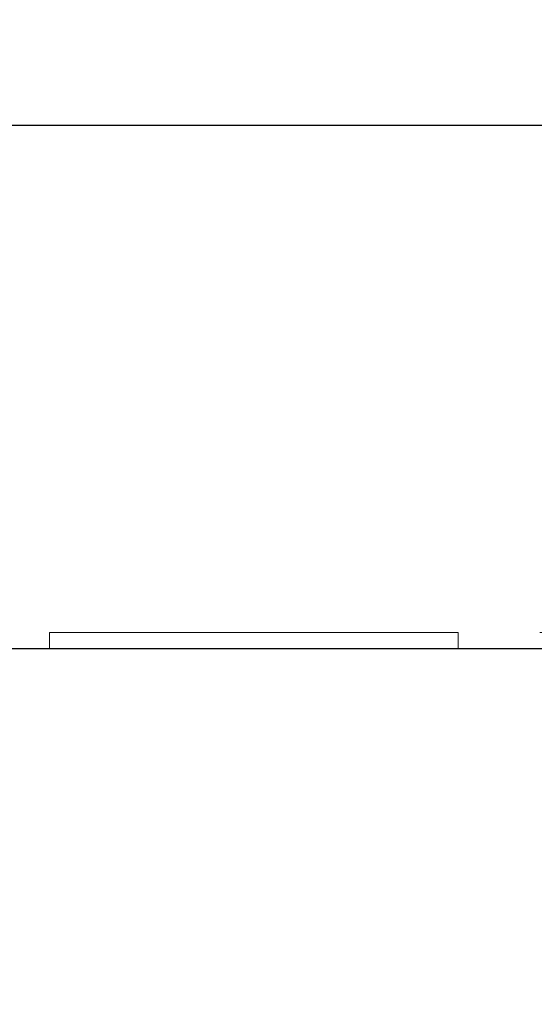
# Model space of a CAD drawing. Extents: x -1 to 901, y -1528 to 53.
# Drawn here: x 714 to 777, y -737 to -617 of the extents above; entities that cross this region are included whole.
import ezdxf

# ---------------------------------------------------------------- set-up
doc = ezdxf.new("R2010")
doc.units = 0
doc.linetypes.add('NASCOSTA', pattern=[9.525, 6.35, -3.175])
for name, color, linetype in [('IQ_200_2D', 1, 'Continuous'), ('IQ_200_3D', 1, 'Continuous'), ('IQ_204_2D', 7, 'Continuous')]:
    doc.layers.add(name, color=color, linetype=linetype)

msp = doc.modelspace()

# ---------------------------------------------------------------- linework, layer by layer
at = {"layer": 'IQ_200_2D'}
msp.add_line((900, -694), (0, -694), dxfattribs=at)
at = {"layer": 'IQ_204_2D'}
msp.add_line((0, -630), (900, -630), dxfattribs=at)
at = {"layer": 'IQ_204_2D', "linetype": 'NASCOSTA', "ltscale": 5}
msp.add_arc((858.83, -668.79), 859.2, 181.68163, 272.74642, dxfattribs=at)

# ---------------------------------------------------------------- meshes
at = {"layer": 'IQ_200_3D', "lineweight": 9}
mesh = msp.add_polyface(dxfattribs=at)
corners = [(900, -630, 1995), (900, 0, 1995), (0, 0, 1995), (0, -630, 1995)]
mesh.append_faces([[corners[k] for k in face] for face in [(0, 1, 2, 3)]])
mesh = msp.add_polyface(dxfattribs=at)
corners = [(0, -630, 1725), (0, 0, 1725), (900, 0, 1725), (900, -630, 1725)]
mesh.append_faces([[corners[k] for k in face] for face in [(0, 1, 2, 3)]])
mesh = msp.add_polyface(dxfattribs=at)
corners = [(900, -630, 1725), (900, 0, 1725), (0, 0, 1725), (0, -630, 1725)]
mesh.append_faces([[corners[k] for k in face] for face in [(0, 1, 2, 3)]])
mesh = msp.add_polyface(dxfattribs=at)
corners = [(0, -630, 115), (0, 0, 115), (900, 0, 115), (900, -630, 115)]
mesh.append_faces([[corners[k] for k in face] for face in [(0, 1, 2, 3)]])
mesh = msp.add_polyface(dxfattribs=at)
corners = [(0, -630, 1995), (0, -630, 1725), (900, -630, 1725), (900, -630, 1995)]
mesh.append_faces([[corners[k] for k in face] for face in [(0, 1, 2, 3)]])
mesh = msp.add_polyface(dxfattribs=at)
corners = [(0, -630, 1725), (0, -630, 115), (900, -630, 115), (900, -630, 1725)]
mesh.append_faces([[corners[k] for k in face] for face in [(0, 1, 2, 3)]])
mesh = msp.add_polyface(dxfattribs=at)
corners = [(900, -630, 1725), (0, -630, 1725), (0, -630, 1995), (900, -630, 1995)]
mesh.append_faces([[corners[k] for k in face] for face in [(0, 1, 2, 3)]])
mesh = msp.add_polyface(dxfattribs=at)
corners = [(900, -694, 1995), (900, -630, 1995), (0, -630, 1995), (0, -694, 1995)]
mesh.append_faces([[corners[k] for k in face] for face in [(0, 1, 2, 3)]])
mesh = msp.add_polyface(dxfattribs=at)
corners = [(0, -694, 1725), (0, -630, 1725), (900, -630, 1725), (900, -694, 1725)]
mesh.append_faces([[corners[k] for k in face] for face in [(0, 1, 2, 3)]])
mesh = msp.add_polyface(dxfattribs=at)
corners = [(900, -630, 127.54), (0, -630, 127.54), (0, -630, 1725), (900, -630, 1725)]
mesh.append_faces([[corners[k] for k in face] for face in [(0, 1, 2, 3)]])
mesh = msp.add_polyface(dxfattribs=at)
corners = [(900, -694, 1725), (900, -630, 1725), (0, -630, 1725), (0, -694, 1725)]
mesh.append_faces([[corners[k] for k in face] for face in [(0, 1, 2, 3)]])
mesh = msp.add_polyface(dxfattribs=at)
corners = [(0, -694, 127.54), (0, -630, 127.54), (900, -630, 127.54), (900, -694, 127.54)]
mesh.append_faces([[corners[k] for k in face] for face in [(0, 1, 2, 3)]])
mesh = msp.add_polyface(dxfattribs=at)
corners = [(887.8, -692, 1743.82), (837.8, -692, 1743.82), (837.8, -692, 1735.82), (887.8, -692, 1735.82), (827.8, -692, 1743.82), (777.8, -692, 1743.82), (777.8, -692, 1735.82), (827.8, -692, 1735.82), (767.8, -692, 1743.82), (717.8, -692, 1743.82), (717.8, -692, 1735.82), (767.8, -692, 1735.82)]
mesh.append_faces([[corners[k] for k in face] for face in [(3, 0, 1, 2), (7, 4, 5, 6), (11, 8, 9, 10)]])
mesh = msp.add_polyface(dxfattribs=at)
corners = [(717.8, -692, 1735.82), (717.8, -694, 1735.82), (767.8, -694, 1735.82), (767.8, -692, 1735.82)]
mesh.append_faces([[corners[k] for k in face] for face in [(0, 1, 2, 3)]])
mesh = msp.add_polyface(dxfattribs=at)
corners = [(717.8, -692, 1743.82), (717.8, -694, 1743.82), (717.8, -694, 1735.82), (717.8, -692, 1735.82)]
mesh.append_faces([[corners[k] for k in face] for face in [(0, 1, 2, 3)]])
mesh = msp.add_polyface(dxfattribs=at)
corners = [(767.8, -692, 1743.82), (767.8, -694, 1743.82), (717.8, -694, 1743.82), (717.8, -692, 1743.82)]
mesh.append_faces([[corners[k] for k in face] for face in [(0, 1, 2, 3)]])
mesh = msp.add_polyface(dxfattribs=at)
corners = [(887.8, -692, 1983.82), (837.8, -692, 1983.82), (837.8, -692, 1975.82), (887.8, -692, 1975.82), (827.8, -692, 1983.82), (777.8, -692, 1983.82), (777.8, -692, 1975.82), (827.8, -692, 1975.82), (767.8, -692, 1983.82), (717.8, -692, 1983.82), (717.8, -692, 1975.82), (767.8, -692, 1975.82)]
mesh.append_faces([[corners[k] for k in face] for face in [(3, 0, 1, 2), (7, 4, 5, 6), (8, 9, 10, 11)]])
mesh = msp.add_polyface(dxfattribs=at)
corners = [(717.8, -692, 1975.82), (717.8, -694, 1975.82), (767.8, -694, 1975.82), (767.8, -692, 1975.82)]
mesh.append_faces([[corners[k] for k in face] for face in [(0, 1, 2, 3)]])
mesh = msp.add_polyface(dxfattribs=at)
corners = [(717.8, -692, 1983.82), (717.8, -694, 1983.82), (717.8, -694, 1975.82), (717.8, -692, 1975.82)]
mesh.append_faces([[corners[k] for k in face] for face in [(0, 1, 2, 3)]])
mesh = msp.add_polyface(dxfattribs=at)
corners = [(767.8, -692, 1983.82), (767.8, -694, 1983.82), (717.8, -694, 1983.82), (717.8, -692, 1983.82)]
mesh.append_faces([[corners[k] for k in face] for face in [(0, 1, 2, 3)]])
mesh = msp.add_polyface(dxfattribs=at)
corners = [(887.8, -692, 1763.82), (837.8, -692, 1763.82), (837.8, -692, 1755.82), (887.8, -692, 1755.82), (827.8, -692, 1763.82), (777.8, -692, 1763.82), (777.8, -692, 1755.82), (827.8, -692, 1755.82), (767.8, -692, 1763.82), (717.8, -692, 1763.82), (717.8, -692, 1755.82), (767.8, -692, 1755.82)]
mesh.append_faces([[corners[k] for k in face] for face in [(3, 0, 1, 2), (7, 4, 5, 6), (11, 8, 9, 10)]])
mesh = msp.add_polyface(dxfattribs=at)
corners = [(717.8, -692, 1755.82), (717.8, -694, 1755.82), (767.8, -694, 1755.82), (767.8, -692, 1755.82)]
mesh.append_faces([[corners[k] for k in face] for face in [(0, 1, 2, 3)]])
mesh = msp.add_polyface(dxfattribs=at)
corners = [(717.8, -692, 1763.82), (717.8, -694, 1763.82), (717.8, -694, 1755.82), (717.8, -692, 1755.82)]
mesh.append_faces([[corners[k] for k in face] for face in [(0, 1, 2, 3)]])
mesh = msp.add_polyface(dxfattribs=at)
corners = [(767.8, -692, 1763.82), (767.8, -694, 1763.82), (717.8, -694, 1763.82), (717.8, -692, 1763.82)]
mesh.append_faces([[corners[k] for k in face] for face in [(0, 1, 2, 3)]])
mesh = msp.add_polyface(dxfattribs=at)
corners = [(887.8, -692, 1783.82), (837.8, -692, 1783.82), (837.8, -692, 1775.82), (887.8, -692, 1775.82), (827.8, -692, 1783.82), (777.8, -692, 1783.82), (777.8, -692, 1775.82), (827.8, -692, 1775.82), (767.8, -692, 1783.82), (717.8, -692, 1783.82), (717.8, -692, 1775.82), (767.8, -692, 1775.82)]
mesh.append_faces([[corners[k] for k in face] for face in [(3, 0, 1, 2), (7, 4, 5, 6), (11, 8, 9, 10)]])
mesh = msp.add_polyface(dxfattribs=at)
corners = [(717.8, -692, 1775.82), (717.8, -694, 1775.82), (767.8, -694, 1775.82), (767.8, -692, 1775.82)]
mesh.append_faces([[corners[k] for k in face] for face in [(0, 1, 2, 3)]])
mesh = msp.add_polyface(dxfattribs=at)
corners = [(717.8, -692, 1783.82), (717.8, -694, 1783.82), (717.8, -694, 1775.82), (717.8, -692, 1775.82)]
mesh.append_faces([[corners[k] for k in face] for face in [(0, 1, 2, 3)]])
mesh = msp.add_polyface(dxfattribs=at)
corners = [(767.8, -692, 1783.82), (767.8, -694, 1783.82), (717.8, -694, 1783.82), (717.8, -692, 1783.82)]
mesh.append_faces([[corners[k] for k in face] for face in [(0, 1, 2, 3)]])
mesh = msp.add_polyface(dxfattribs=at)
corners = [(887.8, -692, 1803.82), (837.8, -692, 1803.82), (837.8, -692, 1795.82), (887.8, -692, 1795.82), (827.8, -692, 1803.82), (777.8, -692, 1803.82), (777.8, -692, 1795.82), (827.8, -692, 1795.82), (767.8, -692, 1803.82), (717.8, -692, 1803.82), (717.8, -692, 1795.82), (767.8, -692, 1795.82)]
mesh.append_faces([[corners[k] for k in face] for face in [(3, 0, 1, 2), (7, 4, 5, 6), (11, 8, 9, 10)]])
mesh = msp.add_polyface(dxfattribs=at)
corners = [(717.8, -692, 1795.82), (717.8, -694, 1795.82), (767.8, -694, 1795.82), (767.8, -692, 1795.82)]
mesh.append_faces([[corners[k] for k in face] for face in [(0, 1, 2, 3)]])
mesh = msp.add_polyface(dxfattribs=at)
corners = [(717.8, -692, 1803.82), (717.8, -694, 1803.82), (717.8, -694, 1795.82), (717.8, -692, 1795.82)]
mesh.append_faces([[corners[k] for k in face] for face in [(0, 1, 2, 3)]])
mesh = msp.add_polyface(dxfattribs=at)
corners = [(767.8, -692, 1803.82), (767.8, -694, 1803.82), (717.8, -694, 1803.82), (717.8, -692, 1803.82)]
mesh.append_faces([[corners[k] for k in face] for face in [(0, 1, 2, 3)]])
mesh = msp.add_polyface(dxfattribs=at)
corners = [(887.8, -692, 1823.82), (837.8, -692, 1823.82), (837.8, -692, 1815.82), (887.8, -692, 1815.82), (827.8, -692, 1823.82), (777.8, -692, 1823.82), (777.8, -692, 1815.82), (827.8, -692, 1815.82), (767.8, -692, 1823.82), (717.8, -692, 1823.82), (717.8, -692, 1815.82), (767.8, -692, 1815.82)]
mesh.append_faces([[corners[k] for k in face] for face in [(3, 0, 1, 2), (7, 4, 5, 6), (11, 8, 9, 10)]])
mesh = msp.add_polyface(dxfattribs=at)
corners = [(717.8, -692, 1815.82), (717.8, -694, 1815.82), (767.8, -694, 1815.82), (767.8, -692, 1815.82)]
mesh.append_faces([[corners[k] for k in face] for face in [(0, 1, 2, 3)]])
mesh = msp.add_polyface(dxfattribs=at)
corners = [(717.8, -692, 1823.82), (717.8, -694, 1823.82), (717.8, -694, 1815.82), (717.8, -692, 1815.82)]
mesh.append_faces([[corners[k] for k in face] for face in [(0, 1, 2, 3)]])
mesh = msp.add_polyface(dxfattribs=at)
corners = [(767.8, -692, 1823.82), (767.8, -694, 1823.82), (717.8, -694, 1823.82), (717.8, -692, 1823.82)]
mesh.append_faces([[corners[k] for k in face] for face in [(0, 1, 2, 3)]])
mesh = msp.add_polyface(dxfattribs=at)
corners = [(887.8, -692, 1843.82), (837.8, -692, 1843.82), (837.8, -692, 1835.82), (887.8, -692, 1835.82), (827.8, -692, 1843.82), (777.8, -692, 1843.82), (777.8, -692, 1835.82), (827.8, -692, 1835.82), (767.8, -692, 1843.82), (717.8, -692, 1843.82), (717.8, -692, 1835.82), (767.8, -692, 1835.82)]
mesh.append_faces([[corners[k] for k in face] for face in [(3, 0, 1, 2), (7, 4, 5, 6), (11, 8, 9, 10)]])
mesh = msp.add_polyface(dxfattribs=at)
corners = [(717.8, -692, 1835.82), (717.8, -694, 1835.82), (767.8, -694, 1835.82), (767.8, -692, 1835.82)]
mesh.append_faces([[corners[k] for k in face] for face in [(0, 1, 2, 3)]])
mesh = msp.add_polyface(dxfattribs=at)
corners = [(717.8, -692, 1843.82), (717.8, -694, 1843.82), (717.8, -694, 1835.82), (717.8, -692, 1835.82)]
mesh.append_faces([[corners[k] for k in face] for face in [(0, 1, 2, 3)]])
mesh = msp.add_polyface(dxfattribs=at)
corners = [(767.8, -692, 1843.82), (767.8, -694, 1843.82), (717.8, -694, 1843.82), (717.8, -692, 1843.82)]
mesh.append_faces([[corners[k] for k in face] for face in [(0, 1, 2, 3)]])
mesh = msp.add_polyface(dxfattribs=at)
corners = [(887.8, -692, 1863.82), (837.8, -692, 1863.82), (837.8, -692, 1855.82), (887.8, -692, 1855.82), (827.8, -692, 1863.82), (777.8, -692, 1863.82), (777.8, -692, 1855.82), (827.8, -692, 1855.82), (767.8, -692, 1863.82), (717.8, -692, 1863.82), (717.8, -692, 1855.82), (767.8, -692, 1855.82)]
mesh.append_faces([[corners[k] for k in face] for face in [(3, 0, 1, 2), (7, 4, 5, 6), (11, 8, 9, 10)]])
mesh = msp.add_polyface(dxfattribs=at)
corners = [(717.8, -692, 1855.82), (717.8, -694, 1855.82), (767.8, -694, 1855.82), (767.8, -692, 1855.82)]
mesh.append_faces([[corners[k] for k in face] for face in [(0, 1, 2, 3)]])
mesh = msp.add_polyface(dxfattribs=at)
corners = [(717.8, -692, 1863.82), (717.8, -694, 1863.82), (717.8, -694, 1855.82), (717.8, -692, 1855.82)]
mesh.append_faces([[corners[k] for k in face] for face in [(0, 1, 2, 3)]])
mesh = msp.add_polyface(dxfattribs=at)
corners = [(767.8, -692, 1863.82), (767.8, -694, 1863.82), (717.8, -694, 1863.82), (717.8, -692, 1863.82)]
mesh.append_faces([[corners[k] for k in face] for face in [(0, 1, 2, 3)]])
mesh = msp.add_polyface(dxfattribs=at)
corners = [(887.8, -692, 1883.82), (837.8, -692, 1883.82), (837.8, -692, 1875.82), (887.8, -692, 1875.82), (827.8, -692, 1883.82), (777.8, -692, 1883.82), (777.8, -692, 1875.82), (827.8, -692, 1875.82), (767.8, -692, 1883.82), (717.8, -692, 1883.82), (717.8, -692, 1875.82), (767.8, -692, 1875.82)]
mesh.append_faces([[corners[k] for k in face] for face in [(3, 0, 1, 2), (7, 4, 5, 6), (11, 8, 9, 10)]])
mesh = msp.add_polyface(dxfattribs=at)
corners = [(717.8, -692, 1875.82), (717.8, -694, 1875.82), (767.8, -694, 1875.82), (767.8, -692, 1875.82)]
mesh.append_faces([[corners[k] for k in face] for face in [(0, 1, 2, 3)]])
mesh = msp.add_polyface(dxfattribs=at)
corners = [(717.8, -692, 1883.82), (717.8, -694, 1883.82), (717.8, -694, 1875.82), (717.8, -692, 1875.82)]
mesh.append_faces([[corners[k] for k in face] for face in [(0, 1, 2, 3)]])
mesh = msp.add_polyface(dxfattribs=at)
corners = [(767.8, -692, 1883.82), (767.8, -694, 1883.82), (717.8, -694, 1883.82), (717.8, -692, 1883.82)]
mesh.append_faces([[corners[k] for k in face] for face in [(0, 1, 2, 3)]])
mesh = msp.add_polyface(dxfattribs=at)
corners = [(887.8, -692, 1903.82), (837.8, -692, 1903.82), (837.8, -692, 1895.82), (887.8, -692, 1895.82), (827.8, -692, 1903.82), (777.8, -692, 1903.82), (777.8, -692, 1895.82), (827.8, -692, 1895.82), (767.8, -692, 1903.82), (717.8, -692, 1903.82), (717.8, -692, 1895.82), (767.8, -692, 1895.82)]
mesh.append_faces([[corners[k] for k in face] for face in [(3, 0, 1, 2), (7, 4, 5, 6), (11, 8, 9, 10)]])
mesh = msp.add_polyface(dxfattribs=at)
corners = [(717.8, -692, 1895.82), (717.8, -694, 1895.82), (767.8, -694, 1895.82), (767.8, -692, 1895.82)]
mesh.append_faces([[corners[k] for k in face] for face in [(0, 1, 2, 3)]])
mesh = msp.add_polyface(dxfattribs=at)
corners = [(717.8, -692, 1903.82), (717.8, -694, 1903.82), (717.8, -694, 1895.82), (717.8, -692, 1895.82)]
mesh.append_faces([[corners[k] for k in face] for face in [(0, 1, 2, 3)]])
mesh = msp.add_polyface(dxfattribs=at)
corners = [(767.8, -692, 1903.82), (767.8, -694, 1903.82), (717.8, -694, 1903.82), (717.8, -692, 1903.82)]
mesh.append_faces([[corners[k] for k in face] for face in [(0, 1, 2, 3)]])
mesh = msp.add_polyface(dxfattribs=at)
corners = [(887.8, -692, 1923.82), (837.8, -692, 1923.82), (837.8, -692, 1915.82), (887.8, -692, 1915.82), (827.8, -692, 1923.82), (777.8, -692, 1923.82), (777.8, -692, 1915.82), (827.8, -692, 1915.82), (767.8, -692, 1923.82), (717.8, -692, 1923.82), (717.8, -692, 1915.82), (767.8, -692, 1915.82)]
mesh.append_faces([[corners[k] for k in face] for face in [(3, 0, 1, 2), (7, 4, 5, 6), (11, 8, 9, 10)]])
mesh = msp.add_polyface(dxfattribs=at)
corners = [(717.8, -692, 1915.82), (717.8, -694, 1915.82), (767.8, -694, 1915.82), (767.8, -692, 1915.82)]
mesh.append_faces([[corners[k] for k in face] for face in [(0, 1, 2, 3)]])
mesh = msp.add_polyface(dxfattribs=at)
corners = [(717.8, -692, 1923.82), (717.8, -694, 1923.82), (717.8, -694, 1915.82), (717.8, -692, 1915.82)]
mesh.append_faces([[corners[k] for k in face] for face in [(0, 1, 2, 3)]])
mesh = msp.add_polyface(dxfattribs=at)
corners = [(767.8, -692, 1923.82), (767.8, -694, 1923.82), (717.8, -694, 1923.82), (717.8, -692, 1923.82)]
mesh.append_faces([[corners[k] for k in face] for face in [(0, 1, 2, 3)]])
mesh = msp.add_polyface(dxfattribs=at)
corners = [(887.8, -692, 1943.82), (837.8, -692, 1943.82), (837.8, -692, 1935.82), (887.8, -692, 1935.82), (827.8, -692, 1943.82), (777.8, -692, 1943.82), (777.8, -692, 1935.82), (827.8, -692, 1935.82), (767.8, -692, 1943.82), (717.8, -692, 1943.82), (717.8, -692, 1935.82), (767.8, -692, 1935.82)]
mesh.append_faces([[corners[k] for k in face] for face in [(3, 0, 1, 2), (7, 4, 5, 6), (11, 8, 9, 10)]])
mesh = msp.add_polyface(dxfattribs=at)
corners = [(717.8, -692, 1935.82), (717.8, -694, 1935.82), (767.8, -694, 1935.82), (767.8, -692, 1935.82)]
mesh.append_faces([[corners[k] for k in face] for face in [(0, 1, 2, 3)]])
mesh = msp.add_polyface(dxfattribs=at)
corners = [(717.8, -692, 1943.82), (717.8, -694, 1943.82), (717.8, -694, 1935.82), (717.8, -692, 1935.82)]
mesh.append_faces([[corners[k] for k in face] for face in [(0, 1, 2, 3)]])
mesh = msp.add_polyface(dxfattribs=at)
corners = [(767.8, -692, 1943.82), (767.8, -694, 1943.82), (717.8, -694, 1943.82), (717.8, -692, 1943.82)]
mesh.append_faces([[corners[k] for k in face] for face in [(0, 1, 2, 3)]])
mesh = msp.add_polyface(dxfattribs=at)
corners = [(887.8, -692, 1963.82), (837.8, -692, 1963.82), (837.8, -692, 1955.82), (887.8, -692, 1955.82), (827.8, -692, 1963.82), (777.8, -692, 1963.82), (777.8, -692, 1955.82), (827.8, -692, 1955.82), (767.8, -692, 1963.82), (717.8, -692, 1963.82), (717.8, -692, 1955.82), (767.8, -692, 1955.82)]
mesh.append_faces([[corners[k] for k in face] for face in [(3, 0, 1, 2), (7, 4, 5, 6), (11, 8, 9, 10)]])
mesh = msp.add_polyface(dxfattribs=at)
corners = [(717.8, -692, 1955.82), (717.8, -694, 1955.82), (767.8, -694, 1955.82), (767.8, -692, 1955.82)]
mesh.append_faces([[corners[k] for k in face] for face in [(0, 1, 2, 3)]])
mesh = msp.add_polyface(dxfattribs=at)
corners = [(717.8, -692, 1963.82), (717.8, -694, 1963.82), (717.8, -694, 1955.82), (717.8, -692, 1955.82)]
mesh.append_faces([[corners[k] for k in face] for face in [(0, 1, 2, 3)]])
mesh = msp.add_polyface(dxfattribs=at)
corners = [(767.8, -692, 1963.82), (767.8, -694, 1963.82), (717.8, -694, 1963.82), (717.8, -692, 1963.82)]
mesh.append_faces([[corners[k] for k in face] for face in [(0, 1, 2, 3)]])
mesh = msp.add_polyface(dxfattribs=at)
corners = [(767.8, -692, 1735.82), (767.8, -694, 1735.82), (767.8, -694, 1743.82), (767.8, -692, 1743.82)]
mesh.append_faces([[corners[k] for k in face] for face in [(0, 1, 2, 3)]])
mesh = msp.add_polyface(dxfattribs=at)
corners = [(767.8, -692, 1975.82), (767.8, -694, 1975.82), (767.8, -694, 1983.82), (767.8, -692, 1983.82)]
mesh.append_faces([[corners[k] for k in face] for face in [(0, 1, 2, 3)]])
mesh = msp.add_polyface(dxfattribs=at)
corners = [(767.8, -692, 1755.82), (767.8, -694, 1755.82), (767.8, -694, 1763.82), (767.8, -692, 1763.82)]
mesh.append_faces([[corners[k] for k in face] for face in [(0, 1, 2, 3)]])
mesh = msp.add_polyface(dxfattribs=at)
corners = [(767.8, -692, 1775.82), (767.8, -694, 1775.82), (767.8, -694, 1783.82), (767.8, -692, 1783.82)]
mesh.append_faces([[corners[k] for k in face] for face in [(0, 1, 2, 3)]])
mesh = msp.add_polyface(dxfattribs=at)
corners = [(767.8, -692, 1795.82), (767.8, -694, 1795.82), (767.8, -694, 1803.82), (767.8, -692, 1803.82)]
mesh.append_faces([[corners[k] for k in face] for face in [(0, 1, 2, 3)]])
mesh = msp.add_polyface(dxfattribs=at)
corners = [(767.8, -692, 1815.82), (767.8, -694, 1815.82), (767.8, -694, 1823.82), (767.8, -692, 1823.82)]
mesh.append_faces([[corners[k] for k in face] for face in [(0, 1, 2, 3)]])
mesh = msp.add_polyface(dxfattribs=at)
corners = [(767.8, -692, 1835.82), (767.8, -694, 1835.82), (767.8, -694, 1843.82), (767.8, -692, 1843.82)]
mesh.append_faces([[corners[k] for k in face] for face in [(0, 1, 2, 3)]])
mesh = msp.add_polyface(dxfattribs=at)
corners = [(767.8, -692, 1855.82), (767.8, -694, 1855.82), (767.8, -694, 1863.82), (767.8, -692, 1863.82)]
mesh.append_faces([[corners[k] for k in face] for face in [(0, 1, 2, 3)]])
mesh = msp.add_polyface(dxfattribs=at)
corners = [(767.8, -692, 1875.82), (767.8, -694, 1875.82), (767.8, -694, 1883.82), (767.8, -692, 1883.82)]
mesh.append_faces([[corners[k] for k in face] for face in [(0, 1, 2, 3)]])
mesh = msp.add_polyface(dxfattribs=at)
corners = [(767.8, -692, 1895.82), (767.8, -694, 1895.82), (767.8, -694, 1903.82), (767.8, -692, 1903.82)]
mesh.append_faces([[corners[k] for k in face] for face in [(0, 1, 2, 3)]])
mesh = msp.add_polyface(dxfattribs=at)
corners = [(767.8, -692, 1915.82), (767.8, -694, 1915.82), (767.8, -694, 1923.82), (767.8, -692, 1923.82)]
mesh.append_faces([[corners[k] for k in face] for face in [(0, 1, 2, 3)]])
mesh = msp.add_polyface(dxfattribs=at)
corners = [(767.8, -692, 1935.82), (767.8, -694, 1935.82), (767.8, -694, 1943.82), (767.8, -692, 1943.82)]
mesh.append_faces([[corners[k] for k in face] for face in [(0, 1, 2, 3)]])
mesh = msp.add_polyface(dxfattribs=at)
corners = [(767.8, -692, 1955.82), (767.8, -694, 1955.82), (767.8, -694, 1963.82), (767.8, -692, 1963.82)]
mesh.append_faces([[corners[k] for k in face] for face in [(0, 1, 2, 3)]])
mesh = msp.add_polyface(dxfattribs=at)
corners = [(647.8, -694, 1963.82), (647.8, -694, 1975.82), (597.8, -694, 1975.82), (597.8, -694, 1963.82), (647.8, -694, 1903.82), (647.8, -694, 1915.82), (597.8, -694, 1915.82), (597.8, -694, 1903.82), (597.8, -694, 1983.82), (587.8, -694, 1983.82), (587.8, -694, 1975.82), (573.93, -694, 1975.82), (587.8, -694, 1963.82), (587.8, -694, 1955.82), (597.8, -694, 1943.82), (597.8, -694, 1955.82), (597.8, -694, 1935.82), (587.8, -694, 1935.82), (597.8, -694, 1923.82), (647.8, -694, 1923.82), (587.8, -694, 1943.82), (647.8, -694, 1943.82), (561.24, -694, 1963.82), (573.93, -694, 1983.82), (0, -694, 1995), (546.7, -694, 1943.82), (561.24, -694, 1955.82), (537.8, -694, 1923.82), (546.7, -694, 1935.82), (587.8, -694, 1923.82), (587.8, -694, 1915.82), (587.8, -694, 1903.82), (537.8, -694, 1915.82), (537.8, -694, 1903.82), (597.8, -694, 1895.82), (587.8, -694, 1895.82), (597.8, -694, 1883.82), (587.8, -694, 1883.82), (597.8, -694, 1875.82), (587.8, -694, 1875.82), (597.8, -694, 1863.82), (647.8, -694, 1863.82), (537.8, -694, 1895.82), (537.8, -694, 1883.82), (587.8, -694, 1863.82), (537.8, -694, 1875.82), (537.8, -694, 1863.82), (587.8, -694, 1855.82), (597.8, -694, 1855.82), (0, -694, 1725), (537.8, -694, 1855.82), (900, -694, 1995), (597.8, -694, 1823.82), (597.8, -694, 1835.82), (587.8, -694, 1823.82), (587.8, -694, 1815.82), (597.8, -694, 1843.82), (587.8, -694, 1835.82), (587.8, -694, 1843.82), (597.8, -694, 1803.82), (597.8, -694, 1815.82), (587.8, -694, 1803.82), (587.8, -694, 1795.82), (537.8, -694, 1803.82), (597.8, -694, 1795.82), (587.8, -694, 1783.82), (537.8, -694, 1843.82), (537.8, -694, 1835.82), (537.8, -694, 1823.82), (537.8, -694, 1815.82), (537.8, -694, 1795.82), (537.8, -694, 1783.82), (597.8, -694, 1763.82), (587.8, -694, 1763.82), (587.8, -694, 1755.82), (597.8, -694, 1755.82), (647.8, -694, 1775.82), (597.8, -694, 1775.82), (597.8, -694, 1783.82), (587.8, -694, 1775.82), (647.8, -694, 1795.82), (587.8, -694, 1735.82), (597.8, -694, 1735.82), (597.8, -694, 1743.82), (587.8, -694, 1743.82), (900, -694, 1725), (537.8, -694, 1735.82), (537.8, -694, 1743.82), (537.8, -694, 1755.82), (537.8, -694, 1775.82), (537.8, -694, 1763.82), (647.8, -694, 1855.82)]
mesh.append_faces([[corners[k] for k in face] for face in [(27, 24, 32), (24, 23, 51), (90, 49, 88), (79, 78, 65)]], dxfattribs={"vtx0": -1, "vtx1": -1})
mesh.append_faces([[corners[k] for k in face] for face in [(10, 3, 2, 9), (13, 14, 15, 12), (22, 24, 25, 26), (20, 14, 13), (33, 32, 24, 42), (61, 60, 55, 63), (66, 50, 49, 67), (58, 48, 47), (64, 65, 78, 80), (89, 49, 90, 79), (87, 88, 49, 86)]], dxfattribs={"vtx0": -1, "vtx1": -1, "vtx2": -1})
mesh.append_faces([[corners[k] for k in face] for face in [(7, 6, 30, 31), (36, 34, 35, 37), (75, 74, 84, 83)]], dxfattribs={"vtx0": -1, "vtx1": -1, "vtx2": -1, "vtx3": -1})
mesh.append_faces([[corners[k] for k in face] for face in [(16, 17, 18, 19), (29, 18, 17, 28), (38, 39, 40, 41), (44, 40, 39, 45), (52, 53, 54, 55), (56, 48, 58, 57), (59, 60, 61, 62)]], dxfattribs={"vtx0": -1, "vtx1": -1, "vtx3": -1})
mesh.append_faces([[corners[k] for k in face] for face in [(0, 1, 2, 3), (4, 5, 6, 7), (11, 22, 12), (26, 25, 20, 13), (28, 27, 29), (31, 30, 32, 33), (37, 35, 42, 43), (40, 44, 47, 48), (46, 24, 49, 50), (72, 73, 74, 75), (81, 82, 83, 84), (85, 81, 86, 49), (49, 89, 71), (79, 90, 73)]], dxfattribs={"vtx0": -1, "vtx2": -1})
mesh.append_faces([[corners[k] for k in face] for face in [(22, 11, 23, 24), (27, 28, 25, 24), (24, 45, 43, 42), (63, 55, 69, 49), (49, 69, 68, 67), (72, 76, 77, 73)]], dxfattribs={"vtx0": -1, "vtx2": -1, "vtx3": -1})
mesh.append_faces([[corners[k] for k in face] for face in [(2, 8, 9), (15, 3, 12), (14, 21, 15), (60, 52, 55), (91, 48, 56)]], dxfattribs={"vtx1": -1, "vtx2": -1})
mesh.append_faces([[corners[k] for k in face] for face in [(10, 11, 12, 3), (46, 44, 45, 24), (53, 56, 57, 54), (64, 59, 62, 65), (70, 63, 49, 71), (77, 78, 79, 73)]], dxfattribs={"vtx1": -1, "vtx2": -1, "vtx3": -1})
mesh.append_faces([[corners[k] for k in face] for face in [(16, 14, 20, 17), (29, 30, 6, 18), (34, 7, 31, 35), (38, 36, 37, 39), (66, 58, 47, 50), (68, 54, 57, 67), (62, 70, 71, 65), (87, 84, 74, 88)]], dxfattribs={"vtx1": -1, "vtx3": -1})
mesh = msp.add_polyface(dxfattribs=at)
corners = [(0, -694, 1725), (0, -694, 127.54), (900, -694, 127.54), (900, -694, 1725)]
mesh.append_faces([[corners[k] for k in face] for face in [(0, 1, 2, 3)]])
mesh = msp.add_polyface(dxfattribs=at)
corners = [(717.8, -694, 1963.82), (717.8, -694, 1975.82), (707.8, -694, 1975.82), (707.8, -694, 1963.82), (717.8, -694, 1955.82), (707.8, -694, 1955.82), (717.8, -694, 1983.82), (707.8, -694, 1983.82), (717.8, -694, 1935.82), (717.8, -694, 1943.82), (707.8, -694, 1943.82), (707.8, -694, 1935.82), (707.8, -694, 1915.82), (717.8, -694, 1903.82), (717.8, -694, 1915.82), (707.8, -694, 1923.82), (707.8, -694, 1903.82), (717.8, -694, 1895.82), (717.8, -694, 1923.82), (717.8, -694, 1875.82), (717.8, -694, 1883.82), (707.8, -694, 1883.82), (707.8, -694, 1875.82), (707.8, -694, 1895.82), (717.8, -694, 1843.82), (717.8, -694, 1855.82), (707.8, -694, 1843.82), (707.8, -694, 1835.82), (717.8, -694, 1835.82), (707.8, -694, 1823.82), (657.8, -694, 1975.82), (657.8, -694, 1963.82), (657.8, -694, 1935.82), (657.8, -694, 1923.82), (657.8, -694, 1955.82), (657.8, -694, 1943.82), (657.8, -694, 1915.82), (657.8, -694, 1903.82), (657.8, -694, 1895.82), (657.8, -694, 1883.82), (657.8, -694, 1875.82), (707.8, -694, 1863.82), (717.8, -694, 1863.82), (657.8, -694, 1863.82), (647.8, -694, 1875.82), (587.8, -694, 1983.82), (597.8, -694, 1983.82), (900, -694, 1995), (573.93, -694, 1983.82), (657.8, -694, 1835.82), (657.8, -694, 1823.82), (657.8, -694, 1843.82), (707.8, -694, 1855.82), (657.8, -694, 1855.82), (707.8, -694, 1815.82), (657.8, -694, 1803.82), (707.8, -694, 1803.82), (717.8, -694, 1815.82), (657.8, -694, 1815.82), (647.8, -694, 1803.82), (707.8, -694, 1795.82), (657.8, -694, 1783.82), (707.8, -694, 1783.82), (717.8, -694, 1795.82), (657.8, -694, 1763.82), (707.8, -694, 1763.82), (707.8, -694, 1775.82), (657.8, -694, 1775.82), (707.8, -694, 1755.82), (657.8, -694, 1755.82), (657.8, -694, 1743.82), (707.8, -694, 1743.82), (657.8, -694, 1735.82), (647.8, -694, 1735.82), (900, -694, 1725), (597.8, -694, 1735.82), (657.8, -694, 1795.82), (587.8, -694, 1735.82)]
mesh.append_faces([[corners[k] for k in face] for face in [(12, 13, 14, 15), (23, 20, 17, 16), (20, 23, 21), (45, 46, 47, 48), (52, 26, 25), (74, 75, 77)]], dxfattribs={"vtx0": -1, "vtx1": -1, "vtx2": -1})
mesh.append_faces([[corners[k] for k in face] for face in [(0, 1, 2, 3), (9, 4, 5, 10)]], dxfattribs={"vtx0": -1, "vtx1": -1, "vtx2": -1, "vtx3": -1})
mesh.append_faces([[corners[k] for k in face] for face in [(24, 25, 26, 27), (74, 72, 73, 75)]], dxfattribs={"vtx0": -1, "vtx1": -1, "vtx3": -1})
mesh.append_faces([[corners[k] for k in face] for face in [(3, 2, 30, 31), (15, 11, 32, 33), (10, 5, 34, 35), (16, 12, 36, 37), (21, 23, 38, 39)]], dxfattribs={"vtx0": -1, "vtx2": -1})
mesh.append_faces([[corners[k] for k in face] for face in [(16, 17, 13, 12), (15, 14, 18, 11), (54, 55, 56, 57), (55, 54, 58, 59), (60, 61, 62, 63)]], dxfattribs={"vtx0": -1, "vtx2": -1, "vtx3": -1})
mesh.append_faces([[corners[k] for k in face] for face in [(72, 70, 73), (60, 76, 61)]], dxfattribs={"vtx1": -1, "vtx2": -1})
mesh.append_faces([[corners[k] for k in face] for face in [(28, 24, 27, 29), (22, 40, 41, 42), (43, 41, 40, 44)]], dxfattribs={"vtx1": -1, "vtx2": -1, "vtx3": -1})
mesh.append_faces([[corners[k] for k in face] for face in [(4, 0, 3, 5), (1, 6, 7, 2), (8, 9, 10, 11), (19, 20, 21, 22), (27, 49, 50, 29), (51, 26, 52, 53), (64, 65, 66, 67), (68, 69, 70, 71)]], dxfattribs={"vtx1": -1, "vtx3": -1})
mesh = msp.add_polyface(dxfattribs=at)
corners = [(827.8, -694, 1963.82), (827.8, -694, 1975.82), (777.8, -694, 1975.82), (777.8, -694, 1963.82), (827.8, -694, 1903.82), (827.8, -694, 1915.82), (777.8, -694, 1915.82), (777.8, -694, 1903.82), (827.8, -694, 1883.82), (827.8, -694, 1895.82), (777.8, -694, 1895.82), (777.8, -694, 1883.82), (777.8, -694, 1983.82), (767.8, -694, 1983.82), (767.8, -694, 1975.82), (767.8, -694, 1963.82), (777.8, -694, 1955.82), (767.8, -694, 1955.82), (777.8, -694, 1943.82), (777.8, -694, 1935.82), (767.8, -694, 1935.82), (777.8, -694, 1923.82), (827.8, -694, 1923.82), (767.8, -694, 1943.82), (827.8, -694, 1943.82), (717.8, -694, 1975.82), (717.8, -694, 1963.82), (717.8, -694, 1955.82), (717.8, -694, 1943.82), (767.8, -694, 1923.82), (717.8, -694, 1935.82), (717.8, -694, 1923.82), (707.8, -694, 1935.82), (717.8, -694, 1983.82), (900, -694, 1995), (707.8, -694, 1983.82), (767.8, -694, 1915.82), (767.8, -694, 1903.82), (717.8, -694, 1915.82), (717.8, -694, 1903.82), (767.8, -694, 1895.82), (777.8, -694, 1875.82), (767.8, -694, 1875.82), (777.8, -694, 1863.82), (827.8, -694, 1863.82), (767.8, -694, 1883.82), (717.8, -694, 1895.82), (717.8, -694, 1883.82), (767.8, -694, 1863.82), (717.8, -694, 1875.82), (717.8, -694, 1863.82), (707.8, -694, 1875.82), (767.8, -694, 1855.82), (777.8, -694, 1855.82), (777.8, -694, 1823.82), (827.8, -694, 1835.82), (777.8, -694, 1835.82), (767.8, -694, 1823.82), (777.8, -694, 1843.82), (767.8, -694, 1835.82), (827.8, -694, 1855.82), (767.8, -694, 1843.82), (767.8, -694, 1803.82), (777.8, -694, 1803.82), (777.8, -694, 1815.82), (767.8, -694, 1815.82), (717.8, -694, 1803.82), (717.8, -694, 1815.82), (767.8, -694, 1795.82), (717.8, -694, 1843.82), (717.8, -694, 1855.82), (717.8, -694, 1823.82), (717.8, -694, 1835.82), (707.8, -694, 1815.82), (707.8, -694, 1823.82), (707.8, -694, 1803.82), (707.8, -694, 1795.82), (717.8, -694, 1795.82), (767.8, -694, 1763.82), (767.8, -694, 1755.82), (777.8, -694, 1763.82), (777.8, -694, 1775.82), (767.8, -694, 1775.82), (777.8, -694, 1783.82), (767.8, -694, 1783.82), (777.8, -694, 1795.82), (827.8, -694, 1795.82), (777.8, -694, 1755.82), (767.8, -694, 1743.82), (767.8, -694, 1735.82), (777.8, -694, 1735.82), (777.8, -694, 1743.82), (717.8, -694, 1743.82), (717.8, -694, 1755.82), (717.8, -694, 1783.82), (717.8, -694, 1775.82), (707.8, -694, 1775.82), (707.8, -694, 1763.82), (717.8, -694, 1763.82), (707.8, -694, 1755.82), (707.8, -694, 1743.82), (707.8, -694, 1735.82), (717.8, -694, 1735.82), (900, -694, 1725), (707.8, -694, 1783.82), (707.8, -694, 1855.82), (707.8, -694, 1863.82), (657.8, -694, 1983.82), (647.8, -694, 1983.82), (597.8, -694, 1983.82), (657.8, -694, 1735.82)]
mesh.append_faces([[corners[k] for k in face] for face in [(42, 41, 45), (68, 63, 62), (108, 34, 109), (110, 103, 101)]], dxfattribs={"vtx0": -1, "vtx1": -1})
mesh.append_faces([[corners[k] for k in face] for face in [(14, 3, 2, 13), (3, 14, 15, 16), (17, 18, 16, 15), (23, 18, 17), (7, 6, 36), (66, 67, 75), (72, 74, 71), (61, 53, 52), (85, 84, 83, 86), (88, 91, 87), (78, 81, 82, 98)]], dxfattribs={"vtx0": -1, "vtx1": -1, "vtx2": -1})
mesh.append_faces([[corners[k] for k in face] for face in [(62, 63, 64, 65), (100, 92, 93, 99)]], dxfattribs={"vtx0": -1, "vtx1": -1, "vtx2": -1, "vtx3": -1})
mesh.append_faces([[corners[k] for k in face] for face in [(19, 20, 21, 22), (29, 21, 20, 30), (41, 42, 43, 44), (48, 43, 42, 49), (68, 84, 85, 63), (94, 77, 104, 96)]], dxfattribs={"vtx0": -1, "vtx1": -1, "vtx3": -1})
mesh.append_faces([[corners[k] for k in face] for face in [(0, 1, 2, 3), (4, 5, 6, 7), (8, 9, 10, 11), (15, 14, 25, 26), (23, 17, 27, 28), (37, 36, 38, 39), (45, 40, 46, 47), (43, 48, 52, 53), (54, 57, 65, 64), (73, 67, 71, 74), (76, 77, 66, 75), (82, 81, 83, 84), (89, 90, 91, 88), (99, 93, 98, 97), (101, 102, 92, 100), (105, 70, 50, 106)]], dxfattribs={"vtx0": -1, "vtx2": -1})
mesh.append_faces([[corners[k] for k in face] for face in [(37, 10, 7, 36), (10, 37, 40, 11), (45, 41, 11, 40), (54, 55, 56, 57), (58, 60, 53, 61), (98, 82, 95, 97), (103, 89, 102, 101)]], dxfattribs={"vtx0": -1, "vtx2": -1, "vtx3": -1})
mesh.append_faces([[corners[k] for k in face] for face in [(2, 12, 13), (18, 24, 16), (61, 59, 58)]], dxfattribs={"vtx1": -1, "vtx2": -1})
mesh.append_faces([[corners[k] for k in face] for face in [(31, 29, 30, 32), (33, 13, 34, 35), (50, 48, 49, 51), (56, 58, 59, 57), (78, 79, 80, 81), (87, 80, 79, 88), (95, 94, 96, 97), (107, 35, 34, 108)]], dxfattribs={"vtx1": -1, "vtx2": -1, "vtx3": -1})
mesh.append_faces([[corners[k] for k in face] for face in [(19, 18, 23, 20), (6, 21, 29, 36), (66, 62, 65, 67), (69, 61, 52, 70), (71, 57, 59, 72), (92, 88, 79, 93), (68, 77, 94, 84)]], dxfattribs={"vtx1": -1, "vtx3": -1})
mesh = msp.add_polyface(dxfattribs=at)
corners = [(837.8, -694, 1975.82), (837.8, -694, 1983.82), (827.8, -694, 1983.82), (827.8, -694, 1975.82), (827.8, -694, 1963.82), (837.8, -694, 1955.82), (837.8, -694, 1963.82), (827.8, -694, 1955.82), (837.8, -694, 1943.82), (837.8, -694, 1935.82), (827.8, -694, 1943.82), (827.8, -694, 1935.82), (777.8, -694, 1955.82), (777.8, -694, 1983.82), (900, -694, 1995), (767.8, -694, 1983.82), (837.8, -694, 1923.82), (827.8, -694, 1923.82), (837.8, -694, 1915.82), (827.8, -694, 1915.82), (837.8, -694, 1903.82), (827.8, -694, 1903.82), (827.8, -694, 1895.82), (837.8, -694, 1895.82), (837.8, -694, 1883.82), (827.8, -694, 1883.82), (827.8, -694, 1875.82), (837.8, -694, 1863.82), (837.8, -694, 1875.82), (827.8, -694, 1863.82), (777.8, -694, 1875.82), (777.8, -694, 1935.82), (827.8, -694, 1855.82), (837.8, -694, 1855.82), (837.8, -694, 1803.82), (837.8, -694, 1815.82), (827.8, -694, 1803.82), (827.8, -694, 1795.82), (837.8, -694, 1795.82), (827.8, -694, 1783.82), (827.8, -694, 1835.82), (837.8, -694, 1835.82), (837.8, -694, 1843.82), (827.8, -694, 1843.82), (827.8, -694, 1823.82), (777.8, -694, 1823.82), (837.8, -694, 1823.82), (827.8, -694, 1815.82), (777.8, -694, 1803.82), (777.8, -694, 1815.82), (827.8, -694, 1735.82), (837.8, -694, 1735.82), (837.8, -694, 1743.82), (827.8, -694, 1743.82), (837.8, -694, 1775.82), (837.8, -694, 1783.82), (827.8, -694, 1775.82), (827.8, -694, 1763.82), (777.8, -694, 1763.82), (777.8, -694, 1775.82), (837.8, -694, 1763.82), (827.8, -694, 1755.82), (777.8, -694, 1743.82), (777.8, -694, 1755.82), (900, -694, 1725), (777.8, -694, 1735.82), (767.8, -694, 1735.82), (777.8, -694, 1783.82), (777.8, -694, 1843.82)]
mesh.append_faces([[corners[k] for k in face] for face in [(43, 32, 68)]], dxfattribs={"vtx0": -1, "vtx1": -1})
mesh.append_faces([[corners[k] for k in face] for face in [(26, 27, 28, 25), (44, 41, 40, 45)]], dxfattribs={"vtx0": -1, "vtx1": -1, "vtx2": -1})
mesh.append_faces([[corners[k] for k in face] for face in [(16, 9, 11, 17), (20, 18, 19, 21), (24, 23, 22, 25), (33, 32, 43, 42)]], dxfattribs={"vtx0": -1, "vtx1": -1, "vtx2": -1, "vtx3": -1})
mesh.append_faces([[corners[k] for k in face] for face in [(29, 27, 26, 30), (34, 35, 36, 37), (60, 54, 57, 61)]], dxfattribs={"vtx0": -1, "vtx1": -1, "vtx3": -1})
mesh.append_faces([[corners[k] for k in face] for face in [(27, 29, 32, 33), (40, 41, 42, 43), (50, 51, 52, 53), (37, 67, 39)]], dxfattribs={"vtx0": -1, "vtx2": -1})
mesh.append_faces([[corners[k] for k in face] for face in [(4, 5, 6, 3), (5, 4, 7, 8), (64, 50, 65, 66)]], dxfattribs={"vtx0": -1, "vtx2": -1, "vtx3": -1})
mesh.append_faces([[corners[k] for k in face] for face in [(11, 31, 17)]], dxfattribs={"vtx1": -1, "vtx2": -1})
mesh.append_faces([[corners[k] for k in face] for face in [(7, 12, 10, 8), (13, 2, 14, 15), (38, 34, 37, 39), (35, 46, 47, 36), (44, 47, 46, 41), (54, 55, 56, 57), (39, 56, 55, 38)]], dxfattribs={"vtx1": -1, "vtx2": -1, "vtx3": -1})
mesh.append_faces([[corners[k] for k in face] for face in [(0, 1, 2, 3), (9, 8, 10, 11), (18, 16, 17, 19), (21, 22, 23, 20), (48, 36, 47, 49), (58, 57, 56, 59), (62, 53, 61, 63)]], dxfattribs={"vtx1": -1, "vtx3": -1})

doc.saveas('drawing.dxf')
